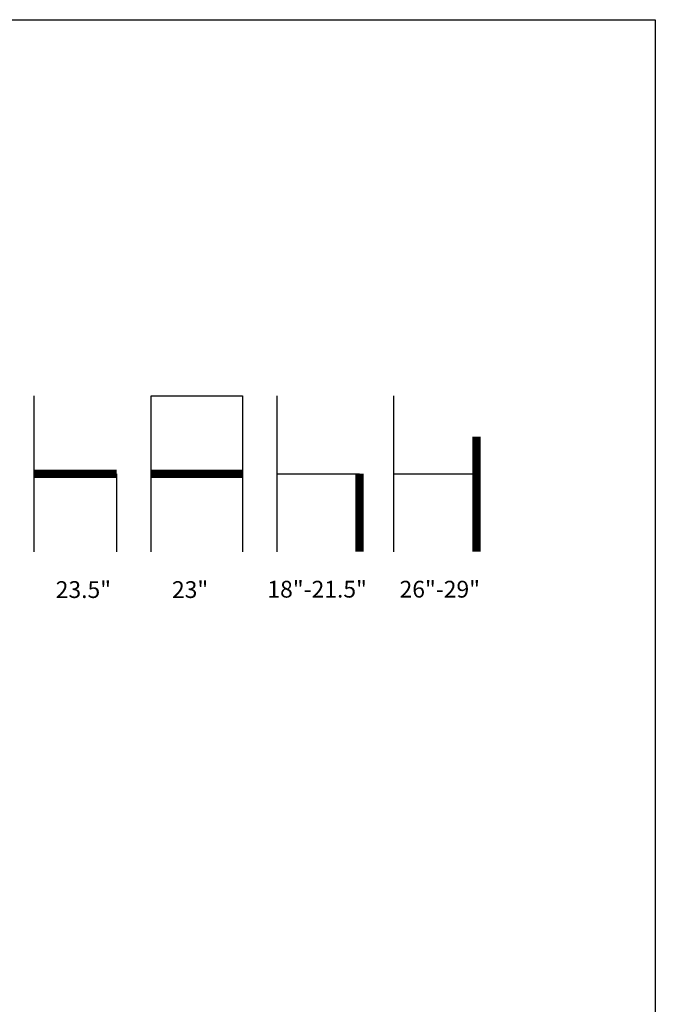
# Model space of a CAD drawing. Units: inches. Extents: x 0 to 204, y 0 to 264.
# Drawn here: x 119 to 204, y 132 to 264 of the extents above; entities that cross this region are included whole.
import ezdxf

# ---------------------------------------------------------------- set-up
doc = ezdxf.new("R2010")
doc.units = ezdxf.units.IN
doc.header["$MEASUREMENT"] = 0
doc.layers.add('A-ANNO-NOTES', color=2, linetype='Continuous')
doc.styles.add('Arial', font='arial.ttf')

msp = doc.modelspace()

# ---------------------------------------------------------------- linework, layer by layer
at = {"layer": 'A-ANNO-NOTES'}
for p, q in [((120.69058, 192.67329), (120.69058, 213.56544)), ((136.36711, 192.67329), (136.36711, 213.56544)), ((136.36711, 213.56544), (148.64693, 213.56544)), ((148.64693, 213.56544), (148.64693, 192.67329)), ((153.26148, 192.67329), (153.26148, 213.56544)), ((168.93801, 192.67329), (168.93801, 213.56544)), ((131.75256, 203.11936), (131.75256, 192.67329)), ((153.26148, 203.11936), (164.32347, 203.11936)), ((168.93801, 203.11936), (180, 203.11936))]:
    msp.add_line(p, q, dxfattribs=at)
msp.add_lwpolyline([(168.93801, 208.11936, 0, 0, 0), (180, 208.11936, 1.125, 1.125, 0), (180, 192.67329, 1.125, 1.125, 0)], format="xyseb", dxfattribs=at)
at = {"layer": 'A-ANNO-NOTES', "const_width": 1.125}
for points in [[(120.69058, 203.11936), (131.75256, 203.11936)], [(136.36711, 203.11936), (148.64693, 203.11936)], [(164.32347, 203.11936), (164.32347, 192.67329)]]:
    msp.add_lwpolyline(points, dxfattribs=at)
at = {"layer": 'Defpoints'}
msp.add_lwpolyline([(0, 0), (0, 264), (204, 264), (204, 0)], close=True, dxfattribs=at)

# ---------------------------------------------------------------- texts
at = {"layer": 'A-ANNO-NOTES', "style": 'Arial'}
for s, p in [('23.5"', (123.58386, 186.47281)), ('23"', (139.17497, 186.47281)), ('18"-21.5"', (151.9717, 186.52578)), ('26"-29"', (169.69953, 186.52578))]:
    msp.add_text(s, height=2.25, dxfattribs=at).set_placement(p)

doc.saveas('drawing.dxf')
